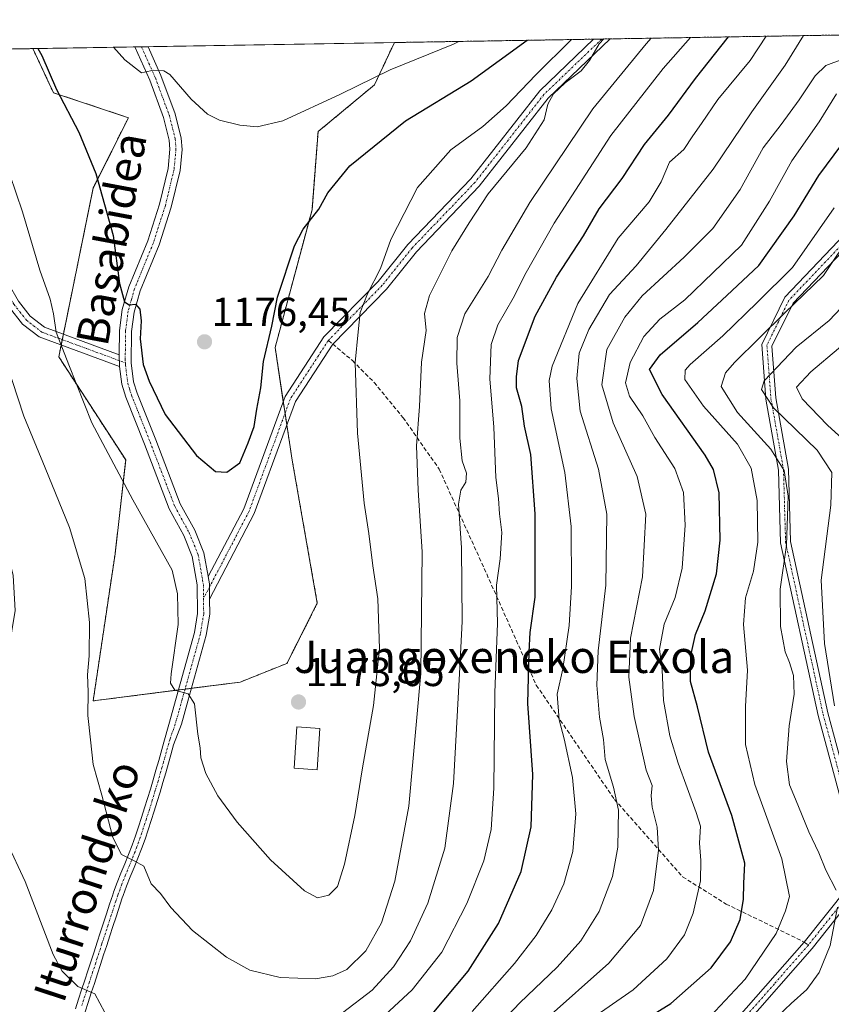
# Model space of a CAD drawing. Units: metres. Extents: x 613734 to 617168, y 4761764 to 4764135.
# Drawn here: x 616700 to 616902, y 4763891 to 4764135 of the extents above; entities that cross this region are included whole.
import ezdxf
from ezdxf.enums import TextEntityAlignment as Align

# ---------------------------------------------------------------- set-up
doc = ezdxf.new("R2010")
doc.units = ezdxf.units.M
doc.header["$MEASUREMENT"] = 0
for name, pattern in [('TRAZO_Y_PUNTO', [1, 0.5, -0.25, 0, -0.25]), ('TRAZOS', [0.75, 0.5, -0.25]), ('TRAZOSX2', [1.5, 1, -0.5])]:
    doc.linetypes.add(name, pattern=pattern)
for name, color, linetype, lineweight in [('Arbolado forestal', 92, 'TRAZOS', 0), ('Arbolado forestal CxS', 92, 'Continuous', 0), ('Camino', 19, 'Continuous', 0), ('Camino Cxs', 19, 'Continuous', 0), ('Camino eje', 39, 'TRAZO_Y_PUNTO', 13), ('Carátula', 7, 'Continuous', 5), ('Comarca CxS', 133, 'Continuous', 0), ('Comunidad Autónoma CxS', 142, 'Continuous', 0), ('Curva de nivel maestra', 36, 'Continuous', 30), ('Curva de nivel normal', 36, 'Continuous', 0), ('Edificación ligera', 1, 'Continuous', 0), ('Edificación ligera Cxs', 1, 'Continuous', 0), ('Espacio natural protegido CxS', 2, 'Continuous', 0), ('Municipio CxS', 142, 'Continuous', 0), ('Pastizal CxS', 92, 'Continuous', 0), ('Pista no pavimentada', 254, 'Continuous', 13), ('Pista no pavimentada Cxs', 254, 'Continuous', 0), ('Pista pavimentada eje', 135, 'TRAZO_Y_PUNTO', 0), ('Provincia CxS', 1, 'Continuous', 0), ('Punto de cota en terreno', 7, 'Continuous', 0), ('Rótulo de punto de cota en terreno', 19, 'Continuous', 0), ('Senda', 19, 'TRAZOSX2', 0), ('Texto cartográfico', 19, 'Continuous', 0)]:
    doc.layers.add(name, color=color, linetype=linetype, lineweight=lineweight)
doc.styles.add('Arial', font='txt', dxfattribs={"height": 0.2})

# ---------------------------------------------------------------- blocks, each defined once
blk = doc.blocks.new('*U152')
at = {"layer": 'Arbolado forestal CxS', "color": 92, "linetype": 'Continuous', "lineweight": 0}
blk.add_polyline3d([(616549.42, 4764125.33, 1105.93), (616703.59, 4764127.93, 1174.78), (616708.69, 4764117.01, 1174.71), (616727.29, 4764110.81, 1177.59), (616718.55, 4764093.38, 1174.65), (616710.02, 4764051.53, 1169.33), (616726.61, 4764025.99, 1171.06), (616723.97, 4764002.7, 1167.14), (616718.54, 4763966.27, 1165.27), (616754.97, 4763970.92, 1172.28), (616766.6, 4763975.57, 1172.99), (616774.12, 4763990.48, 1172.74), (616767.88, 4764025.96, 1173.37), (616763.66, 4764053.84, 1174.56), (616772.8, 4764087.96, 1175.15), (616774.3, 4764107.35, 1178.5), (616788.3, 4764118.96, 1178.99), (616793.22, 4764129.44, 1182.82), (617128.68, 4764135.1, 1066.9)], dxfattribs=at)
blk = doc.blocks.new('*U224')
at = {"layer": 'Curva de nivel maestra', "color": 36, "linetype": 'Continuous', "lineweight": 30}
blk.add_polyline3d([(616847.08, 4763882.2, 1125), (616861.77, 4763891.3, 1125), (616871.75, 4763900.1, 1125), (616876.6, 4763906.54, 1125), (616878.97, 4763912.05, 1125), (616879.81, 4763917.12, 1125), (616879.88, 4763921.02, 1125), (616880.13, 4763926.08, 1125), (616876.88, 4763937.86, 1125), (616871.1, 4763953.56, 1125), (616868.35, 4763964.78, 1125), (616866.64, 4763971.07, 1125), (616866.71, 4763977.56, 1125), (616867.89, 4763982.7, 1125), (616870.31, 4763988.61, 1125), (616873.09, 4763997.8, 1125), (616874.04, 4764006.1, 1125), (616873.78, 4764017.81, 1125), (616872.35, 4764023.58, 1125), (616870.26, 4764027.16, 1125), (616859.6, 4764042.21, 1125), (616856.51, 4764048.38, 1125), (616859.09, 4764052.03, 1125), (616868.44, 4764060.02, 1125), (616875.62, 4764066.76, 1125), (616883.58, 4764074.14, 1125), (616892.38, 4764086.51, 1125), (616898.45, 4764096.45, 1125), (616904.18, 4764104.15, 1125)], dxfattribs=at)
blk = doc.blocks.new('*U228')
at = {"layer": 'Curva de nivel maestra', "color": 36, "linetype": 'Continuous', "lineweight": 30}
for points in [[(616704.84, 4764127.95, 1175), (616705.84, 4764126.26, 1175), (616709.44, 4764117.84, 1175), (616714.95, 4764107.26, 1175), (616719.21, 4764096.98, 1175), (616723.52, 4764081.58, 1175), (616725.03, 4764069.72, 1175), (616726.35, 4764065.18, 1175), (616727.43, 4764064.44, 1175), (616729.04, 4764064.6, 1175), (616730.08, 4764063.32, 1175), (616730.42, 4764060.46, 1175), (616730.22, 4764055.97, 1175), (616730.9, 4764049.64, 1175), (616732.46, 4764045.51, 1175), (616736.37, 4764037.28, 1175), (616744.2, 4764027.12, 1175), (616748.9, 4764023.11, 1175), (616751.7, 4764022.97, 1175), (616754.88, 4764025.31, 1175), (616756.99, 4764030.24, 1175), (616758.5, 4764034.3, 1175), (616759.11, 4764038.54, 1175), (616760.13, 4764043.89, 1175), (616760.76, 4764050.36, 1175), (616762.86, 4764059.14, 1175), (616764.27, 4764066.3, 1175), (616768.42, 4764079.07, 1175), (616770.58, 4764083.22, 1175), (616774.49, 4764088.15, 1175), (616776.71, 4764092.15, 1175), (616782.17, 4764098.87, 1175), (616796.01, 4764110.04, 1175), (616812.28, 4764119.96, 1175), (616826.14, 4764130, 1175)], [(616704.84, 4764127.95, 1175)]]:
    blk.add_polyline3d(points, dxfattribs=at)
blk = doc.blocks.new('*U230')
at = {"layer": 'Curva de nivel maestra', "color": 36, "linetype": 'Continuous', "lineweight": 30}
blk.add_polyline3d([(616803, 4763889.16, 1150), (616811.49, 4763899.28, 1150), (616819.05, 4763911.13, 1150), (616824.62, 4763924.01, 1150), (616827.11, 4763935.05, 1150), (616827.56, 4763947.99, 1150), (616826.33, 4763965.59, 1150), (616826.66, 4763978.45, 1150), (616826.91, 4763983.26, 1150), (616828.11, 4763991.97, 1150), (616828.12, 4764012.65, 1150), (616827.07, 4764027.33, 1150), (616825.51, 4764034.35, 1150), (616824.83, 4764039.23, 1150), (616823.5, 4764043.9, 1150), (616823.54, 4764046.6, 1150), (616823.98, 4764050.64, 1150), (616828.14, 4764061.64, 1150), (616833.41, 4764071.32, 1150), (616840.11, 4764081.52, 1150), (616844, 4764088.24, 1150), (616849.7, 4764095.7, 1150), (616855.21, 4764104.16, 1150), (616861.18, 4764111.43, 1150), (616867.88, 4764120.51, 1150), (616876.09, 4764130.84, 1150)], dxfattribs=at)
blk = doc.blocks.new('5PATER')
at = {"layer": 'Carátula', "linetype": 'Continuous', "lineweight": 5}
h = blk.add_hatch(color=250, dxfattribs=at)
edge = h.paths.add_edge_path()
edge.add_ellipse((0, 0.01), major_axis=(-1.33, -1.34), ratio=0.999422, start_angle=0, end_angle=360)

msp = doc.modelspace()

# ---------------------------------------------------------------- linework, layer by layer
at = {"layer": 'Arbolado forestal', "color": 92, "linetype": 'TRAZOS', "lineweight": 0}
for points in [[(616793.22, 4764129.44, 1182.82), (616842.58, 4764130.27, 1166.06), (616844.64, 4764130.31, 1165.37), (616846.7, 4764130.34, 1164.66), (617112.41, 4764134.83, 1077.53), (617128.68, 4764135.1, 1066.9), (617130.72, 4764015.93, 1048.53), (617132.1, 4763935.31, 1011.35), (617132.12, 4763934.01, 1011.19), (617132.13, 4763933.61, 1011.14), (617132.15, 4763932.72, 1011.11), (617132.52, 4763910.8, 1008.03), (617133.57, 4763849.56, 1023.16)], [(616793.22, 4764129.44, 1182.82), (616788.3, 4764118.96, 1178.99), (616774.3, 4764107.35, 1178.5), (616772.8, 4764087.96, 1175.15), (616763.66, 4764053.84, 1174.56), (616765.69, 4764040.43, 1173.7), (616766.12, 4764037.56, 1173.46), (616766.56, 4764034.68, 1173.45), (616767.88, 4764025.96, 1173.37), (616774.12, 4763990.48, 1172.74), (616766.6, 4763975.57, 1172.99), (616754.97, 4763970.92, 1172.28), (616742.94, 4763969.39, 1170.24), (616741.33, 4763969.18, 1170.01), (616739.71, 4763968.98, 1169.91), (616718.54, 4763966.27, 1165.27), (616723.97, 4764002.7, 1167.14), (616726.61, 4764025.99, 1171.06), (616710.02, 4764051.53, 1169.33), (616710.61, 4764054.45, 1169.76), (616710.89, 4764055.8, 1169.97), (616711.16, 4764057.14, 1170.17), (616718.55, 4764093.39, 1174.65), (616727.29, 4764110.81, 1177.59), (616708.69, 4764117.01, 1174.71), (616703.59, 4764127.93, 1174.78)], [(616549.42, 4764125.33, 1105.93), (616615.42, 4764126.44, 1134.32), (616617.05, 4764126.47, 1134.68), (616618.69, 4764126.5, 1135.05), (616672.43, 4764127.4, 1164.72), (616673.85, 4764127.43, 1165.31), (616675.27, 4764127.45, 1165.9), (616703.59, 4764127.93, 1174.78)]]:
    msp.add_polyline3d(points, dxfattribs=at)
at = {"layer": 'Camino', "color": 19, "linetype": 'Continuous', "lineweight": 0}
for points in [[(616747.03, 4763997.14, 1171.23), (616755.92, 4764013.85, 1174.11), (616766.17, 4764041.74, 1173.71), (616775.75, 4764056.49, 1172.03), (616789.18, 4764070.21, 1169.42), (616796.56, 4764079.42, 1168.39), (616812.15, 4764095.68, 1166.22), (616829.27, 4764117.5, 1166.76), (616842.58, 4764130.27, 1166.06)], [(616846.7, 4764130.34, 1164.66), (616831.35, 4764115.62, 1165.33), (616814.26, 4764093.85, 1165.3), (616798.67, 4764077.58, 1167.67), (616791.28, 4764068.35, 1168.52), (616777.93, 4764054.71, 1171.3), (616768.69, 4764040.48, 1173.19), (616758.49, 4764012.71, 1174.02), (616747.4, 4763991.47, 1171.05)], [(616842.58, 4764130.27, 1166.06), (616846.7, 4764130.34, 1164.66)], [(616725.09, 4764049.13, 1173.62), (616705.15, 4764056.46, 1168.34), (616701.06, 4764059.65, 1167.47), (616697.77, 4764063.8, 1166.98), (616695.06, 4764068.51, 1166.49), (616687.98, 4764083.52, 1165.35), (616679.29, 4764104.3, 1164.28), (616674.88, 4764116.64, 1163.86), (616672.43, 4764127.4, 1164.72)], [(616675.27, 4764127.45, 1165.9), (616677.46, 4764117.4, 1165.05), (616681.8, 4764105.29, 1165.44), (616690.44, 4764084.62, 1166.5), (616697.45, 4764069.77, 1167.45), (616700, 4764065.33, 1167.72), (616702.96, 4764061.59, 1168.19), (616706.46, 4764058.87, 1168.98), (616725.01, 4764052.05, 1173.85)], [(616907.1, 4763930.12, 1109.14), (616898.3, 4763962.68, 1112.1), (616888.97, 4764005.44, 1116.44), (616888.46, 4764023.42, 1116.32), (616885.35, 4764041.03, 1110.13), (616884.31, 4764054.63, 1113.46), (616890.01, 4764066.3, 1116.99), (616916.43, 4764093.99, 1113.72)], [(616917.93, 4764091.94, 1112.44), (616892.09, 4764064.85, 1114.89), (616886.85, 4764054.15, 1112.1), (616887.83, 4764041.34, 1108.77), (616890.95, 4764023.67, 1114.59), (616891.46, 4764005.74, 1114.54), (616900.73, 4763963.27, 1110.96), (616909.66, 4763930.27, 1107.97)], [(616725.01, 4764052.05, 1173.85), (616725.09, 4764049.13, 1173.62)], [(616747.4, 4763991.47, 1171.05), (616747.35, 4763995.28, 1171.18), (616747.03, 4763997.14, 1171.23)], [(616735.78, 4763615, 1078.32), (616745.41, 4763629.36, 1079.98), (616748.66, 4763633.08, 1079.76), (616761.92, 4763645.46, 1077.15), (616766.43, 4763684.14, 1084.57), (616767.47, 4763713.78, 1090.91), (616772.91, 4763738.56, 1092.09), (616781.2, 4763757.99, 1096.79), (616787.42, 4763770.75, 1098.48), (616802.44, 4763792.86, 1100.8), (616808.92, 4763806.95, 1101.52), (616824.98, 4763826.87, 1105.57), (616838.19, 4763839.75, 1106.54), (616846.74, 4763850.68, 1107.83), (616856.85, 4763869.39, 1112.26), (616864.1, 4763878.62, 1117.26), (616878.09, 4763887.36, 1116.91), (616894.86, 4763906.51, 1117.02), (616905.55, 4763919.92, 1112.97)], [(616907.92, 4763918.88, 1112.02), (616896.78, 4763904.9, 1116.48), (616879.73, 4763885.44, 1115.63), (616865.8, 4763876.73, 1115.4), (616858.95, 4763868.01, 1111.08), (616848.84, 4763849.31, 1106.38), (616840.06, 4763838.08, 1105.34), (616826.83, 4763825.19, 1104.27), (616811.06, 4763805.62, 1100.05), (616804.63, 4763791.63, 1099.06), (616789.59, 4763769.49, 1097.05), (616783.48, 4763756.96, 1095.49), (616775.3, 4763737.8, 1091.16), (616769.96, 4763713.47, 1089.9), (616768.93, 4763683.95, 1082.9), (616763.97, 4763643.27, 1075.3), (616750.82, 4763630.99, 1078.29), (616747.8, 4763627.53, 1078.53), (616738.34, 4763613.43, 1077.06)]]:
    msp.add_polyline3d(points, dxfattribs=at)
at = {"layer": 'Camino Cxs', "color": 19, "linetype": 'Continuous', "lineweight": 0}
for points in [[(616747.4, 4763991.47, 1171.05), (616747.35, 4763995.28, 1171.18), (616747.03, 4763997.14, 1171.23), (616755.92, 4764013.85, 1174.11), (616766.17, 4764041.74, 1173.71), (616775.75, 4764056.49, 1172.03), (616789.18, 4764070.21, 1169.42), (616796.56, 4764079.42, 1168.39), (616812.15, 4764095.68, 1166.22), (616829.27, 4764117.5, 1166.76), (616842.58, 4764130.27, 1166.06), (616846.7, 4764130.34, 1164.66), (616831.35, 4764115.62, 1165.33), (616814.26, 4764093.85, 1165.3), (616798.67, 4764077.58, 1167.67), (616791.28, 4764068.35, 1168.52), (616777.93, 4764054.71, 1171.3), (616768.69, 4764040.48, 1173.19), (616758.49, 4764012.71, 1174.02), (616747.4, 4763991.47, 1171.05)], [(616725.01, 4764052.05, 1173.85), (616725.09, 4764049.13, 1173.62), (616705.15, 4764056.46, 1168.34), (616701.06, 4764059.65, 1167.47), (616697.77, 4764063.8, 1166.98), (616695.06, 4764068.51, 1166.49), (616687.98, 4764083.52, 1165.35), (616679.29, 4764104.3, 1164.28), (616674.88, 4764116.64, 1163.86), (616672.43, 4764127.4, 1164.72), (616672.43, 4764127.4, 1164.72), (616675.27, 4764127.45, 1165.9), (616677.46, 4764117.4, 1165.05), (616681.8, 4764105.29, 1165.44), (616690.44, 4764084.62, 1166.5), (616697.45, 4764069.77, 1167.45), (616700, 4764065.33, 1167.72), (616702.96, 4764061.59, 1168.19), (616706.46, 4764058.87, 1168.98), (616725.01, 4764052.05, 1173.85)]]:
    msp.add_polyline3d(points, close=True, dxfattribs=at)
for points in [[(616907.1, 4763930.12, 1109.14), (616898.3, 4763962.68, 1112.1), (616888.97, 4764005.44, 1116.44), (616888.46, 4764023.42, 1116.32), (616885.35, 4764041.03, 1110.13), (616884.31, 4764054.63, 1113.46), (616890.01, 4764066.3, 1116.99), (616916.43, 4764093.99, 1113.72)], [(616917.93, 4764091.94, 1112.44), (616892.09, 4764064.85, 1114.89), (616886.85, 4764054.15, 1112.1), (616887.83, 4764041.34, 1108.77), (616890.95, 4764023.67, 1114.59), (616891.46, 4764005.74, 1114.54), (616900.73, 4763963.27, 1110.96), (616909.66, 4763930.27, 1107.97)], [(616735.78, 4763615, 1078.32), (616745.41, 4763629.36, 1079.98), (616748.66, 4763633.08, 1079.76), (616761.92, 4763645.46, 1077.15), (616766.43, 4763684.14, 1084.57), (616767.47, 4763713.78, 1090.91), (616772.91, 4763738.56, 1092.09), (616781.2, 4763757.99, 1096.79), (616787.42, 4763770.75, 1098.48), (616802.44, 4763792.86, 1100.8), (616808.92, 4763806.95, 1101.52), (616824.98, 4763826.87, 1105.57), (616838.19, 4763839.75, 1106.54), (616846.74, 4763850.68, 1107.83), (616856.85, 4763869.39, 1112.26), (616864.1, 4763878.62, 1117.26), (616878.09, 4763887.36, 1116.91), (616894.86, 4763906.51, 1117.02), (616905.55, 4763919.92, 1112.97)], [(616907.92, 4763918.88, 1112.02), (616896.78, 4763904.9, 1116.48), (616879.73, 4763885.44, 1115.63), (616865.8, 4763876.73, 1115.4), (616858.95, 4763868.01, 1111.08), (616848.84, 4763849.31, 1106.38), (616840.06, 4763838.08, 1105.34), (616826.83, 4763825.19, 1104.27), (616811.06, 4763805.62, 1100.05), (616804.63, 4763791.63, 1099.06), (616789.59, 4763769.49, 1097.05), (616783.48, 4763756.96, 1095.49), (616775.3, 4763737.8, 1091.16), (616769.96, 4763713.47, 1089.9), (616768.93, 4763683.95, 1082.9), (616763.97, 4763643.27, 1075.3), (616750.82, 4763630.99, 1078.29), (616747.8, 4763627.53, 1078.53), (616738.34, 4763613.43, 1077.06)]]:
    msp.add_polyline3d(points, dxfattribs=at)
at = {"layer": 'Camino eje', "color": 39, "linetype": 'TRAZO_Y_PUNTO', "lineweight": 13}
for points in [[(616844.64, 4764130.31, 1165.37), (616830.31, 4764116.56, 1165.99), (616813.2, 4764094.76, 1165.71), (616797.61, 4764078.5, 1168.01), (616790.23, 4764069.28, 1168.95), (616776.85, 4764055.61, 1171.66)], [(616673.85, 4764127.43, 1165.31), (616673.85, 4764127.43, 1165.31), (616675.08, 4764122.05, 1164.91), (616676.17, 4764117.02, 1164.49), (616678.38, 4764110.85, 1164.49), (616680.55, 4764104.8, 1164.86), (616689.21, 4764084.07, 1165.94), (616692.72, 4764076.65, 1166.6), (616696.26, 4764069.14, 1167.04), (616697.53, 4764066.92, 1167.19), (616698.89, 4764064.57, 1167.36), (616700.37, 4764062.7, 1167.58), (616702.01, 4764060.62, 1167.85), (616703.76, 4764059.26, 1168.23), (616705.81, 4764057.67, 1168.67), (616726.53, 4764050.05, 1174.01)], [(616903.97, 4764079.12, 1115.2), (616891.05, 4764065.58, 1115.9), (616888.43, 4764060.23, 1114.34), (616885.58, 4764054.39, 1112.76), (616886.59, 4764041.19, 1109.55), (616889.71, 4764023.55, 1115.46), (616890.22, 4764005.59, 1115.49), (616899.52, 4763962.98, 1111.53), (616903.92, 4763946.7, 1108.85)], [(616776.85, 4764055.61, 1171.66), (616767.43, 4764041.11, 1173.43), (616757.2, 4764013.28, 1174.1), (616745.9, 4763991.62, 1170.92)], [(616906.74, 4763919.4, 1112.42), (616895.87, 4763905.76, 1116.75)], [(616895.87, 4763905.76, 1116.75), (616887.44, 4763896.13, 1117), (616878.91, 4763886.4, 1116.23)]]:
    msp.add_polyline3d(points, dxfattribs=at)
at = {"layer": 'Comarca CxS', "color": 133, "linetype": 'Continuous', "lineweight": 0}
msp.add_polyline3d([(617168.3, 4761821.56, 1084.18), (613772.02, 4761764.31, 737.19), (613733.58, 4764077.82, 780.58), (617128.68, 4764135.1, 1066.9), (617168.3, 4761821.56, 1084.18)], close=True, dxfattribs=at)
msp.add_polyline3d([(617168.3, 4761821.56, 1084.18), (613772.02, 4761764.31, 737.19), (613733.58, 4764077.82, 780.58), (617128.68, 4764135.1, 1066.9), (617168.3, 4761821.56, 1084.18)], close=True, dxfattribs=at)
at = {"layer": 'Comunidad Autónoma CxS', "color": 142, "linetype": 'Continuous', "lineweight": 0}
msp.add_polyline3d([(617168.3, 4761821.56, 1084.18), (613772.02, 4761764.31, 737.19), (613733.58, 4764077.82, 780.58), (617128.68, 4764135.1, 1066.9), (617168.3, 4761821.56, 1084.18)], close=True, dxfattribs=at)
msp.add_polyline3d([(617168.3, 4761821.56, 1084.18), (613772.02, 4761764.31, 737.19), (613733.58, 4764077.82, 780.58), (617128.68, 4764135.1, 1066.9), (617168.3, 4761821.56, 1084.18)], close=True, dxfattribs=at)
at = {"layer": 'Curva de nivel normal', "color": 36, "linetype": 'Continuous', "lineweight": 0}
for points in [[(616691.17, 4764067.62, 1165), (616701.36, 4764036.8, 1165), (616706.64, 4764024.04, 1165), (616712.65, 4764009.27, 1165), (616716.48, 4763996.59, 1165), (616717.64, 4763985.67, 1165), (616717.56, 4763977.41, 1165), (616717.11, 4763972.69, 1165), (616717.32, 4763968.52, 1165), (616717.25, 4763962.69, 1165), (616717.91, 4763956.64, 1165), (616718.52, 4763950.54, 1165), (616720.69, 4763942.9, 1165), (616723.42, 4763932.44, 1165), (616725.58, 4763928.18, 1165), (616728.69, 4763926.62, 1165), (616731.07, 4763925.27, 1165), (616732.89, 4763920.92, 1165), (616735.27, 4763918.5, 1165), (616737.76, 4763915.06, 1165), (616743.15, 4763909.38, 1165), (616751.56, 4763902.79, 1165), (616757.42, 4763899.57, 1165), (616764.91, 4763897.75, 1165), (616773.64, 4763897.4, 1165), (616777.95, 4763898.12, 1165), (616781.43, 4763899.73, 1165), (616786.14, 4763904.3, 1165), (616790, 4763911.3, 1165), (616793.35, 4763921.63, 1165), (616796.84, 4763940.18, 1165), (616799.82, 4763973.13, 1165), (616800.14, 4764003.18, 1165), (616799.1, 4764018.51, 1165), (616798.74, 4764029.47, 1165), (616799.44, 4764039.24, 1165), (616799.94, 4764050.22, 1165), (616801.11, 4764058.04, 1165), (616800.7, 4764062.31, 1165), (616801.9, 4764066.77, 1165), (616807.44, 4764077.83, 1165), (616811.8, 4764084.78, 1165), (616816.5, 4764091.98, 1165), (616825.88, 4764103.32, 1165), (616830.34, 4764110.29, 1165), (616831.26, 4764114.2, 1165), (616832.7, 4764116.74, 1165), (616835.57, 4764119.44, 1165), (616839.53, 4764122.43, 1165), (616841.64, 4764125.02, 1165), (616844.03, 4764129.14, 1165), (616845.19, 4764130.32, 1165)], [(616693.11, 4764110.65, 1170), (616700.99, 4764087.48, 1170), (616705.32, 4764073.01, 1170), (616707.87, 4764065.87, 1170), (616708.72, 4764062.16, 1170), (616709.36, 4764057.62, 1170), (616712.48, 4764049.54, 1170), (616718.25, 4764035.22, 1170), (616728.37, 4764016.12, 1170), (616738.1, 4763998.64, 1170), (616739.48, 4763992.84, 1170), (616739.65, 4763985.19, 1170), (616737.86, 4763972.97, 1170), (616737.75, 4763970.67, 1170), (616738.77, 4763968.89, 1170), (616742.12, 4763968.05, 1170), (616743.66, 4763965.54, 1170), (616744.53, 4763958.05, 1170), (616745.08, 4763954.6, 1170), (616745.22, 4763952.15, 1170), (616746.49, 4763948.28, 1170), (616749.47, 4763942.74, 1170), (616754.28, 4763936.18, 1170), (616762.55, 4763926.88, 1170), (616770.95, 4763919.18, 1170), (616774.16, 4763917.46, 1170), (616776.98, 4763918.16, 1170), (616779.11, 4763920.29, 1170), (616780.89, 4763925.78, 1170), (616783.42, 4763937.83, 1170), (616785.32, 4763949.66, 1170), (616788.06, 4763965.15, 1170), (616789.52, 4763979.28, 1170), (616789.1, 4763991.53, 1170), (616787.91, 4763999.72, 1170), (616786.92, 4764007.74, 1170), (616785.72, 4764015.31, 1170), (616784.12, 4764032.64, 1170), (616783.5, 4764050.17, 1170), (616784.22, 4764057.77, 1170), (616784.77, 4764062.5, 1170), (616786.52, 4764067.17, 1170), (616789.81, 4764073.47, 1170), (616792.34, 4764080.64, 1170), (616798.93, 4764093.49, 1170), (616807.21, 4764102.87, 1170), (616815.16, 4764108.64, 1170), (616820.96, 4764113.72, 1170), (616828.28, 4764121.41, 1170), (616837.1, 4764130.18, 1170)], [(616809.18, 4764129.71, 1180), (616807.89, 4764129.06, 1180), (616792.21, 4764122.7, 1180), (616779.88, 4764116.67, 1180), (616765.54, 4764110.04, 1180), (616759.21, 4764108.55, 1180), (616754.88, 4764108.93, 1180), (616749.88, 4764110.16, 1180), (616746.88, 4764111.69, 1180), (616742.88, 4764115.41, 1180), (616737.57, 4764121.5, 1180), (616736.04, 4764122.45, 1180), (616733.48, 4764122.63, 1180), (616730.49, 4764121.93, 1180), (616726.39, 4764125.16, 1180), (616723.62, 4764128.27, 1180)], [(616780.33, 4763888.94, 1160), (616787.7, 4763894.59, 1160), (616793, 4763900.39, 1160), (616797.26, 4763906.83, 1160), (616801.56, 4763916.11, 1160), (616805.74, 4763929.8, 1160), (616807.92, 4763945.79, 1160), (616809.36, 4763973.1, 1160), (616810.03, 4763985.97, 1160), (616809.88, 4764004.24, 1160), (616809.15, 4764015.04, 1160), (616809.74, 4764018.53, 1160), (616810.97, 4764020.48, 1160), (616811.1, 4764022.71, 1160), (616810, 4764025.73, 1160), (616809.42, 4764031.41, 1160), (616809.48, 4764040.64, 1160), (616808.67, 4764049.97, 1160), (616808.79, 4764056.36, 1160), (616810.71, 4764062.17, 1160), (616816.47, 4764071.44, 1160), (616819.84, 4764077.94, 1160), (616826.85, 4764089.82, 1160), (616842.4, 4764113.02, 1160), (616855.65, 4764129.12, 1160), (616856.93, 4764130.52, 1160)], [(616866.65, 4764130.68, 1155), (616859.88, 4764123, 1155), (616846.88, 4764106.42, 1155), (616832.88, 4764084.64, 1155), (616825.87, 4764072.48, 1155), (616822.7, 4764066.12, 1155), (616818.89, 4764059.46, 1155), (616817.26, 4764054.59, 1155), (616816.87, 4764046.13, 1155), (616817.85, 4764034.14, 1155), (616818.36, 4764021.64, 1155), (616819.04, 4764016.47, 1155), (616819.32, 4764012.61, 1155), (616819.85, 4764008.04, 1155), (616819.48, 4764001.44, 1155), (616818.53, 4763994.96, 1155), (616818.82, 4763985.45, 1155), (616818.14, 4763968.31, 1155), (616817.88, 4763944.64, 1155), (616817.26, 4763934.39, 1155), (616815.37, 4763926.65, 1155), (616811.23, 4763916.05, 1155), (616804.96, 4763903.96, 1155), (616797.6, 4763894.63, 1155), (616787.54, 4763885.36, 1155)], [(616812.53, 4763889.3, 1145), (616823.02, 4763901.16, 1145), (616828.41, 4763908.09, 1145), (616832.25, 4763914.5, 1145), (616835.27, 4763920.96, 1145), (616837.45, 4763928.97, 1145), (616838.2, 4763938.31, 1145), (616837.42, 4763947.28, 1145), (616835.35, 4763956.88, 1145), (616834.08, 4763961.6, 1145), (616833.61, 4763967.91, 1145), (616835.03, 4763974.21, 1145), (616836.54, 4763984.98, 1145), (616837.17, 4763994.6, 1145), (616837.04, 4764009.46, 1145), (616835.48, 4764022.91, 1145), (616832.08, 4764038.66, 1145), (616831.6, 4764045.69, 1145), (616832.34, 4764049.25, 1145), (616838.69, 4764064.79, 1145), (616848.68, 4764080.98, 1145), (616856.36, 4764089.98, 1145), (616859.34, 4764094.94, 1145), (616861.46, 4764099.81, 1145), (616865.03, 4764102.94, 1145), (616867.19, 4764106.33, 1145), (616869.39, 4764109.36, 1145), (616873.4, 4764115.33, 1145), (616881.4, 4764124.98, 1145), (616885.39, 4764131, 1145)], [(616894.65, 4764131.15, 1140), (616890.13, 4764123.83, 1140), (616881.84, 4764112.24, 1140), (616872.3, 4764098.02, 1140), (616860.54, 4764083.14, 1140), (616853.17, 4764074.1, 1140), (616846.58, 4764066.99, 1140), (616841.4, 4764058.29, 1140), (616839.02, 4764052.45, 1140), (616838.44, 4764046.17, 1140), (616839.33, 4764038.04, 1140), (616843.8, 4764023.74, 1140), (616845.86, 4764012.54, 1140), (616845.62, 4763994.98, 1140), (616843.72, 4763978.68, 1140), (616843.39, 4763970.16, 1140), (616844.12, 4763962.2, 1140), (616845.06, 4763956.72, 1140), (616845.46, 4763951.77, 1140), (616847.53, 4763944.92, 1140), (616848.81, 4763939.2, 1140), (616848.59, 4763930.02, 1140), (616847.33, 4763922.75, 1140), (616844.04, 4763914.06, 1140), (616839.49, 4763906.8, 1140), (616833.57, 4763900.3, 1140), (616824.36, 4763891.41, 1140), (616812.54, 4763878.92, 1140)], [(616660.52, 4764127.2, 1160), (616662.84, 4764122.33, 1160), (616667.99, 4764106.65, 1160), (616672.75, 4764088.2, 1160), (616677.98, 4764066.64, 1160), (616692.06, 4764023.5, 1160), (616695.66, 4764013.36, 1160), (616696.26, 4764007.43, 1160), (616698.68, 4763997.37, 1160), (616699.2, 4763988.66, 1160), (616697.6, 4763979.11, 1160), (616692.9, 4763965.44, 1160), (616690.94, 4763957.81, 1160), (616691.02, 4763950.17, 1160), (616693.2, 4763940.41, 1160), (616697.16, 4763931.26, 1160), (616701.71, 4763921.47, 1160), (616708.62, 4763903.38, 1160), (616710.85, 4763899.31, 1160), (616714.71, 4763895.47, 1160), (616718.96, 4763893.68, 1160), (616721.44, 4763889.04, 1160)], [(616830.63, 4763887.23, 1135), (616846.37, 4763901.28, 1135), (616854.22, 4763910.63, 1135), (616857.44, 4763919.3, 1135), (616858.7, 4763929.3, 1135), (616858.36, 4763934.97, 1135), (616857.13, 4763939.97, 1135), (616856.92, 4763942.7, 1135), (616857.1, 4763945.27, 1135), (616855.69, 4763949.12, 1135), (616852.64, 4763962.41, 1135), (616851.36, 4763972.12, 1135), (616851.75, 4763981.85, 1135), (616854.72, 4763997.04, 1135), (616855.54, 4764012.56, 1135), (616853.45, 4764021.89, 1135), (616847.46, 4764035.2, 1135), (616844.67, 4764044.64, 1135), (616845.94, 4764053.35, 1135), (616850.35, 4764061.36, 1135), (616854.7, 4764066.64, 1135), (616865.06, 4764076.27, 1135), (616872.18, 4764083.35, 1135), (616879, 4764092.98, 1135), (616884.65, 4764103.37, 1135), (616889.16, 4764109.15, 1135), (616893.55, 4764115.23, 1135), (616897.53, 4764121.17, 1135), (616900.22, 4764123.73, 1135), (616912.82, 4764128.48, 1135)], [(616841.33, 4763886.96, 1130), (616852.39, 4763894.63, 1130), (616860.81, 4763902.3, 1130), (616865.12, 4763908.3, 1130), (616867.32, 4763913.63, 1130), (616869.13, 4763921.66, 1130), (616869.24, 4763926.74, 1130), (616868.91, 4763931, 1130), (616869.1, 4763935.25, 1130), (616868.08, 4763938.64, 1130), (616863.58, 4763950.84, 1130), (616861.56, 4763957.6, 1130), (616859.94, 4763966.38, 1130), (616859.6, 4763973.97, 1130), (616859, 4763979.07, 1130), (616860.15, 4763985.25, 1130), (616862.88, 4763991.91, 1130), (616864.55, 4763999.16, 1130), (616865.31, 4764009.85, 1130), (616864.89, 4764017.93, 1130), (616862.74, 4764023.84, 1130), (616857.82, 4764031.58, 1130), (616854.8, 4764036.92, 1130), (616851.56, 4764041.82, 1130), (616850.54, 4764045.12, 1130), (616851.72, 4764050.15, 1130), (616855.08, 4764056.58, 1130), (616859.02, 4764060.84, 1130), (616865.21, 4764065.67, 1130), (616879.26, 4764079.18, 1130), (616886.21, 4764090.09, 1130), (616891.8, 4764100.16, 1130), (616898.55, 4764109.8, 1130), (616902.82, 4764116.7, 1130)], [(616871.56, 4763888.03, 1120), (616880.17, 4763897.3, 1120), (616887.86, 4763908.59, 1120), (616890.24, 4763914.26, 1120), (616891.2, 4763917.78, 1120), (616889.33, 4763927.09, 1120), (616882.58, 4763945.57, 1120), (616880.3, 4763955.45, 1120), (616880.31, 4763964.91, 1120), (616880.76, 4763973.85, 1120), (616879.75, 4763985.17, 1120), (616880.32, 4763991.85, 1120), (616882.28, 4763998.44, 1120), (616883.34, 4764005.64, 1120), (616883.15, 4764015.97, 1120), (616881.7, 4764023.97, 1120), (616878.26, 4764029.89, 1120), (616869.85, 4764039.32, 1120), (616865.23, 4764045.89, 1120), (616865.32, 4764048.24, 1120), (616866.6, 4764049.64, 1120), (616874.7, 4764056.77, 1120), (616883.18, 4764064.98, 1120), (616891.9, 4764073.72, 1120), (616902.27, 4764088.49, 1120)], [(616902.76, 4763919.4, 1115), (616900.22, 4763924.31, 1115), (616898.5, 4763928.64, 1115), (616895.97, 4763933.79, 1115), (616892.64, 4763941.9, 1115), (616891.17, 4763945.44, 1115), (616890.43, 4763951.25, 1115), (616891.07, 4763960.09, 1115), (616892.34, 4763967.92, 1115), (616892.15, 4763972.55, 1115), (616891.22, 4763975.78, 1115), (616890.12, 4763978.45, 1115), (616888.96, 4763984.71, 1115), (616888.84, 4763993.92, 1115), (616890.43, 4764004.87, 1115), (616890.87, 4764017.04, 1115), (616889.89, 4764023.33, 1115), (616886.57, 4764028.66, 1115), (616878.32, 4764037.72, 1115), (616874.26, 4764044.21, 1115), (616875.31, 4764047.55, 1115), (616877.57, 4764050.16, 1115), (616889.99, 4764062.34, 1115), (616899.62, 4764071.67, 1115), (616906.99, 4764082.68, 1115)], [(616902.33, 4763965.08, 1110), (616899.9, 4763980.5, 1110), (616899.02, 4763996.19, 1110), (616901.47, 4764014.75, 1110), (616901.67, 4764022.9, 1110), (616898.05, 4764028.39, 1110), (616887.24, 4764038.87, 1110), (616884.27, 4764043.48, 1110), (616884.94, 4764045.61, 1110), (616892.88, 4764053.97, 1110), (616900.99, 4764060.56, 1110), (616906.91, 4764066.76, 1110)], [(616908.17, 4764027.76, 1105), (616900.61, 4764034.58, 1105), (616894.31, 4764041.17, 1105), (616892.9, 4764043.99, 1105), (616896.47, 4764047.79, 1105), (616910.24, 4764059.43, 1105)], [(616888.5, 4763888.33, 1115), (616891.59, 4763891.26, 1115), (616895.48, 4763894.72, 1115), (616898.55, 4763898.96, 1115), (616901.26, 4763905.68, 1115), (616903.11, 4763915.16, 1115)]]:
    msp.add_polyline3d(points, dxfattribs=at)
at = {"layer": 'Edificación ligera', "color": 1, "linetype": 'Continuous', "lineweight": 0}
msp.add_polyline3d([(616774.76, 4763959.45, 1182.82), (616774.12, 4763949.21, 1184.04), (616768.4, 4763949.56, 1179.81), (616769.03, 4763959.81, 1177.98), (616774.76, 4763959.45, 1182.82)], dxfattribs=at)
at = {"layer": 'Edificación ligera Cxs', "color": 1, "linetype": 'Continuous', "lineweight": 0}
msp.add_polyline3d([(616774.76, 4763959.45, 1182.82), (616774.12, 4763949.21, 1184.04), (616768.4, 4763949.56, 1179.81), (616769.03, 4763959.81, 1177.98), (616774.76, 4763959.45, 1182.82)], close=True, dxfattribs=at)
at = {"layer": 'Espacio natural protegido CxS', "color": 2, "linetype": 'Continuous', "lineweight": 0}
msp.add_polyline3d([(617168.3, 4761821.56, 1084.18), (613772.02, 4761764.31, 737.19), (613733.58, 4764077.82, 780.58), (617128.68, 4764135.1, 1066.9), (617168.3, 4761821.56, 1084.18)], close=True, dxfattribs=at)
msp.add_polyline3d([(617168.3, 4761821.56, 1084.18), (613772.02, 4761764.31, 737.19), (613733.58, 4764077.82, 780.58), (617128.68, 4764135.1, 1066.9), (617168.3, 4761821.56, 1084.18)], close=True, dxfattribs=at)
at = {"layer": 'Municipio CxS', "color": 142, "linetype": 'Continuous', "lineweight": 0}
msp.add_polyline3d([(614996.5, 4764099.13, 1073.87), (617128.68, 4764135.1, 1066.9), (617168.3, 4761821.56, 1084.18), (617168.3, 4761821.56, 1084.18), (615393.44, 4761791.64, 911.65)], dxfattribs=at)
msp.add_polyline3d([(614996.5, 4764099.13, 1073.87), (617128.68, 4764135.1, 1066.9), (617168.3, 4761821.56, 1084.18), (617168.3, 4761821.56, 1084.18), (615393.44, 4761791.64, 911.65)], dxfattribs=at)
at = {"layer": 'Pastizal CxS', "color": 92, "linetype": 'Continuous', "lineweight": 0}
msp.add_polyline3d([(616703.59, 4764127.93, 1174.78), (616793.22, 4764129.44, 1182.82), (616788.3, 4764118.96, 1178.99), (616774.3, 4764107.35, 1178.5), (616772.8, 4764087.96, 1175.15), (616763.66, 4764053.84, 1174.56), (616767.88, 4764025.96, 1173.37), (616774.12, 4763990.48, 1172.74), (616766.6, 4763975.57, 1172.99), (616754.97, 4763970.92, 1172.28), (616718.54, 4763966.27, 1165.27), (616723.97, 4764002.7, 1167.14), (616726.61, 4764025.99, 1171.06), (616710.02, 4764051.53, 1169.33), (616718.55, 4764093.38, 1174.65), (616727.29, 4764110.81, 1177.59), (616708.69, 4764117.01, 1174.71), (616703.59, 4764127.93, 1174.78)], close=True, dxfattribs=at)
for points in [[(616703.59, 4764127.93, 1174.78), (616728.87, 4764128.36, 1180.78), (616730.5, 4764128.38, 1180.66), (616732.14, 4764128.41, 1180.67), (616793.22, 4764129.44, 1182.82)], [(616793.22, 4764129.44, 1182.82), (616788.3, 4764118.96, 1178.99), (616774.3, 4764107.35, 1178.5), (616772.8, 4764087.96, 1175.15), (616763.66, 4764053.84, 1174.56), (616765.69, 4764040.43, 1173.7), (616766.12, 4764037.56, 1173.46), (616766.56, 4764034.68, 1173.45), (616767.88, 4764025.96, 1173.37), (616774.12, 4763990.48, 1172.74), (616766.6, 4763975.57, 1172.99), (616754.97, 4763970.92, 1172.28), (616742.94, 4763969.39, 1170.24), (616741.33, 4763969.18, 1170.01), (616739.71, 4763968.98, 1169.91), (616718.54, 4763966.27, 1165.27), (616723.97, 4764002.7, 1167.14), (616726.61, 4764025.99, 1171.06), (616710.02, 4764051.53, 1169.33), (616710.61, 4764054.45, 1169.76), (616710.89, 4764055.8, 1169.97), (616711.16, 4764057.14, 1170.17), (616718.55, 4764093.39, 1174.65), (616727.29, 4764110.81, 1177.59), (616708.69, 4764117.01, 1174.71), (616703.59, 4764127.93, 1174.78)]]:
    msp.add_polyline3d(points, dxfattribs=at)
at = {"layer": 'Pista no pavimentada', "color": 254, "linetype": 'Continuous', "lineweight": 13}
for points in [[(616725.01, 4764052.05, 1173.85), (616725.07, 4764058.08, 1174.31), (616725.76, 4764063.24, 1174.76), (616727.36, 4764068.88, 1175.21), (616732.06, 4764080.29, 1176.17), (616734.99, 4764089.41, 1176.73), (616737.11, 4764098.23, 1177.7), (616737.56, 4764103.01, 1178.18), (616737.41, 4764105.28, 1178.38), (616735.99, 4764110.9, 1178.8), (616732.57, 4764120.12, 1179.72), (616728.87, 4764128.35, 1180.77), (616728.87, 4764128.35, 1180.78)], [(616732.14, 4764128.41, 1180.67), (616735.35, 4764121.26, 1179.8), (616738.86, 4764111.79, 1178.91), (616740.39, 4764105.75, 1178.37), (616740.57, 4764102.96, 1178.14), (616740.08, 4764097.74, 1177.82), (616737.88, 4764088.6, 1176.83), (616734.88, 4764079.26, 1176.13), (616730.2, 4764067.9, 1175.22), (616728.71, 4764062.63, 1175.04), (616728.07, 4764057.86, 1174.71), (616727.99, 4764050.09, 1174.34), (616728.58, 4764045.36, 1174.04), (616729.45, 4764042.55, 1173.78), (616734.05, 4764030.99, 1173.4), (616740.13, 4764015.12, 1172.06), (616743.72, 4764008.58, 1171.88), (616746.02, 4764002.93, 1171.4), (616747.02, 4763997.18, 1171.23), (616747.03, 4763997.14, 1171.23)], [(616728.87, 4764128.35, 1180.78), (616732.14, 4764128.41, 1180.67)], [(616725.01, 4764052.05, 1173.85), (616725.09, 4764049.13, 1173.62)], [(616714.16, 4763889.95, 1159.23), (616714.93, 4763892.31, 1159.53), (616715.69, 4763894.67, 1159.86), (616716.46, 4763897.03, 1160.21), (616717.22, 4763899.38, 1160.5), (616718.76, 4763904.1, 1161.08), (616719.52, 4763906.46, 1161.39), (616720.29, 4763908.81, 1161.75), (616721.83, 4763913.53, 1162.48), (616722.6, 4763915.88, 1162.82), (616723.38, 4763918.24, 1163.17), (616723.6, 4763918.88, 1163.27), (616724.46, 4763921.25, 1163.67), (616725.4, 4763923.6, 1164.08), (616726.37, 4763925.92, 1164.62), (616727.32, 4763928.22, 1165.1), (616728.22, 4763930.5, 1165.4), (616729.03, 4763932.79, 1165.74), (616729.79, 4763935.08, 1166.04), (616730.54, 4763937.4, 1166.33), (616731.29, 4763939.73, 1166.65), (616732.01, 4763942.05, 1167.01), (616732.73, 4763944.39, 1167.33), (616733.43, 4763946.73, 1167.6), (616734.12, 4763949.1, 1167.85), (616734.8, 4763951.49, 1168.07), (616736.06, 4763956.02, 1168.67), (616737.33, 4763960.46, 1169.23), (616739.16, 4763966.98, 1169.75), (616743.67, 4763983.22, 1170.5), (616744.45, 4763987.96, 1170.58), (616744.36, 4763995.01, 1170.89), (616743.12, 4764002.09, 1171.22), (616741, 4764007.29, 1171.43), (616737.4, 4764013.85, 1171.79), (616731.25, 4764029.9, 1172.83), (616726.62, 4764041.55, 1173.43), (616725.63, 4764044.73, 1173.49), (616725.09, 4764049.13, 1173.62)], [(616747.4, 4763991.47, 1171.05), (616747.35, 4763995.28, 1171.18), (616747.03, 4763997.14, 1171.23)], [(616747.4, 4763991.47, 1171.05), (616747.45, 4763987.73, 1170.95), (616746.6, 4763982.57, 1170.7), (616742.05, 4763966.18, 1169.86), (616740.45, 4763960.5, 1169.31), (616738.47, 4763955.35, 1168.8), (616737.8, 4763952.94, 1168.52), (616737.21, 4763950.81, 1168.27), (616736.52, 4763948.41, 1167.95), (616735.83, 4763946.03, 1167.7), (616735.12, 4763943.66, 1167.43), (616734.4, 4763941.31, 1167.08), (616733.67, 4763938.97, 1166.73), (616732.92, 4763936.64, 1166.46), (616731.4, 4763931.98, 1165.76), (616730.56, 4763929.62, 1165.35), (616729.63, 4763927.28, 1164.98), (616728.67, 4763924.96, 1164.58), (616727.72, 4763922.65, 1164.16), (616726.8, 4763920.36, 1163.76), (616725.96, 4763918.05, 1163.36), (616725.75, 4763917.45, 1163.27), (616724.21, 4763912.75, 1162.57), (616723.44, 4763910.39, 1162.23), (616722.67, 4763908.04, 1161.87), (616721.9, 4763905.68, 1161.44), (616721.13, 4763903.33, 1161.03), (616720.37, 4763900.97, 1160.72), (616719.6, 4763898.61, 1160.42), (616718.84, 4763896.25, 1160.2), (616718.07, 4763893.9, 1159.94), (616717.3, 4763891.54, 1159.61), (616716.54, 4763889.18, 1159.22)]]:
    msp.add_polyline3d(points, dxfattribs=at)
at = {"layer": 'Pista no pavimentada Cxs', "color": 254, "linetype": 'Continuous', "lineweight": 0}
msp.add_polyline3d([(616714.16, 4763889.95, 1159.23), (616714.93, 4763892.31, 1159.53), (616715.69, 4763894.67, 1159.86), (616716.46, 4763897.03, 1160.21), (616717.22, 4763899.38, 1160.5), (616718.76, 4763904.1, 1161.08), (616719.52, 4763906.46, 1161.39), (616720.29, 4763908.81, 1161.75), (616721.83, 4763913.53, 1162.48), (616722.6, 4763915.88, 1162.82), (616723.38, 4763918.24, 1163.17), (616723.6, 4763918.88, 1163.27), (616724.46, 4763921.25, 1163.67), (616725.4, 4763923.6, 1164.08), (616726.37, 4763925.92, 1164.62), (616727.32, 4763928.22, 1165.1), (616728.22, 4763930.5, 1165.4), (616729.03, 4763932.79, 1165.74), (616729.79, 4763935.08, 1166.04), (616730.54, 4763937.4, 1166.33), (616731.29, 4763939.73, 1166.65), (616732.01, 4763942.05, 1167.01), (616732.73, 4763944.39, 1167.33), (616733.43, 4763946.73, 1167.6), (616734.12, 4763949.1, 1167.85), (616734.8, 4763951.49, 1168.07), (616736.06, 4763956.02, 1168.67), (616737.33, 4763960.46, 1169.23), (616739.16, 4763966.98, 1169.75), (616743.67, 4763983.22, 1170.5), (616744.45, 4763987.96, 1170.58), (616744.36, 4763995.01, 1170.89), (616743.12, 4764002.09, 1171.22), (616741, 4764007.29, 1171.43), (616737.4, 4764013.85, 1171.79), (616731.25, 4764029.9, 1172.83), (616726.62, 4764041.55, 1173.43), (616725.63, 4764044.73, 1173.49), (616725.09, 4764049.13, 1173.62), (616725.01, 4764052.05, 1173.85), (616725.07, 4764058.08, 1174.31), (616725.76, 4764063.24, 1174.76), (616727.36, 4764068.88, 1175.21), (616732.06, 4764080.29, 1176.17), (616734.99, 4764089.41, 1176.73), (616737.11, 4764098.23, 1177.7), (616737.56, 4764103.01, 1178.18), (616737.41, 4764105.28, 1178.38), (616735.99, 4764110.9, 1178.8), (616732.57, 4764120.12, 1179.72), (616728.87, 4764128.35, 1180.77), (616728.87, 4764128.35, 1180.78), (616732.14, 4764128.41, 1180.67), (616735.35, 4764121.26, 1179.8), (616738.86, 4764111.79, 1178.91), (616740.39, 4764105.75, 1178.37), (616740.57, 4764102.96, 1178.14), (616740.08, 4764097.74, 1177.82), (616737.88, 4764088.6, 1176.83), (616734.88, 4764079.26, 1176.13), (616730.2, 4764067.9, 1175.22), (616728.71, 4764062.63, 1175.04), (616728.07, 4764057.86, 1174.71), (616727.99, 4764050.09, 1174.34), (616728.58, 4764045.36, 1174.04), (616729.45, 4764042.55, 1173.78), (616734.05, 4764030.99, 1173.4), (616740.13, 4764015.12, 1172.06), (616743.72, 4764008.58, 1171.88), (616746.02, 4764002.93, 1171.4), (616747.02, 4763997.18, 1171.23), (616747.03, 4763997.14, 1171.23), (616747.03, 4763997.14, 1171.23), (616747.35, 4763995.28, 1171.18), (616747.4, 4763991.47, 1171.05), (616747.45, 4763987.73, 1170.95), (616746.6, 4763982.57, 1170.7), (616742.05, 4763966.18, 1169.86), (616740.45, 4763960.5, 1169.31), (616738.47, 4763955.35, 1168.8), (616737.8, 4763952.94, 1168.52), (616737.21, 4763950.81, 1168.27), (616736.52, 4763948.41, 1167.95), (616735.83, 4763946.03, 1167.7), (616735.12, 4763943.66, 1167.43), (616734.4, 4763941.31, 1167.08), (616733.67, 4763938.97, 1166.73), (616732.92, 4763936.64, 1166.46), (616731.4, 4763931.98, 1165.76), (616730.56, 4763929.62, 1165.35), (616729.63, 4763927.28, 1164.98), (616728.67, 4763924.96, 1164.58), (616727.72, 4763922.65, 1164.16), (616726.8, 4763920.36, 1163.76), (616725.96, 4763918.05, 1163.36), (616725.75, 4763917.45, 1163.27), (616724.21, 4763912.75, 1162.57), (616723.44, 4763910.39, 1162.23), (616722.67, 4763908.04, 1161.87), (616721.9, 4763905.68, 1161.44), (616721.13, 4763903.33, 1161.03), (616720.37, 4763900.97, 1160.72), (616719.6, 4763898.61, 1160.42), (616718.84, 4763896.25, 1160.2), (616718.07, 4763893.9, 1159.94), (616717.3, 4763891.54, 1159.61), (616716.54, 4763889.18, 1159.22)], dxfattribs=at)
at = {"layer": 'Pista pavimentada eje', "color": 135, "linetype": 'TRAZO_Y_PUNTO', "lineweight": 0}
for points in [[(616730.5, 4764128.38, 1180.66), (616730.51, 4764128.38, 1180.66), (616732.36, 4764124.27, 1180.2), (616733.96, 4764120.69, 1179.76), (616737.43, 4764111.35, 1178.88), (616738.9, 4764105.52, 1178.37), (616739.07, 4764102.99, 1178.16), (616738.6, 4764097.99, 1177.75), (616736.44, 4764089.01, 1176.76), (616733.47, 4764079.78, 1176.15), (616728.78, 4764068.39, 1175.2), (616728.04, 4764065.76, 1175.1), (616727.24, 4764062.94, 1174.92), (616726.57, 4764057.97, 1174.51), (616726.5, 4764051.07, 1174.06), (616726.53, 4764050.05, 1174.01)], [(616726.53, 4764050.05, 1174.01), (616726.54, 4764049.48, 1173.98), (616726.84, 4764047.25, 1173.91), (616727.11, 4764045.05, 1173.82), (616727.6, 4764043.46, 1173.76), (616728.04, 4764042.05, 1173.6), (616730.35, 4764036.23, 1173.1), (616732.65, 4764030.45, 1173.1), (616738.77, 4764014.49, 1171.91), (616742.36, 4764007.94, 1171.67), (616744.57, 4764002.51, 1171.32), (616745.68, 4763996.2, 1171.09), (616745.86, 4763995.15, 1171.06), (616745.9, 4763991.62, 1170.92)], [(616745.9, 4763991.62, 1170.92), (616745.95, 4763987.85, 1170.79), (616745.14, 4763982.9, 1170.6), (616740.61, 4763966.58, 1169.75), (616739.81, 4763963.74, 1169.48), (616738.89, 4763960.48, 1169.27), (616737.61, 4763956.89, 1168.91), (616737.27, 4763955.69, 1168.76), (616736.01, 4763951.15, 1168.18), (616735.66, 4763949.95, 1168.03), (616735.32, 4763948.76, 1167.91), (616734.63, 4763946.38, 1167.65), (616733.93, 4763944.03, 1167.38), (616733.21, 4763941.68, 1167.05), (616732.48, 4763939.35, 1166.69), (616731.73, 4763937.02, 1166.39), (616731.35, 4763935.86, 1166.24), (616730.98, 4763934.7, 1166.1), (616730.6, 4763933.55, 1165.96), (616730.22, 4763932.39, 1165.76), (616729.81, 4763931.24, 1165.56), (616729.39, 4763930.06, 1165.38), (616728.93, 4763928.89, 1165.21), (616728.48, 4763927.75, 1165.03), (616727.52, 4763925.44, 1164.6), (616727.05, 4763924.29, 1164.35), (616726.56, 4763923.13, 1164.11), (616725.63, 4763920.81, 1163.71), (616725.2, 4763919.62, 1163.51), (616724.65, 4763918.08, 1163.25), (616724.18, 4763916.67, 1163.04), (616723.02, 4763913.14, 1162.52), (616722.25, 4763910.78, 1162.17), (616720.71, 4763906.07, 1161.41), (616720.33, 4763904.89, 1161.23), (616719.56, 4763902.54, 1160.91), (616719.18, 4763901.36, 1160.76), (616718.41, 4763899, 1160.46), (616717.65, 4763896.64, 1160.2), (616716.88, 4763894.29, 1159.9), (616716.5, 4763893.11, 1159.73), (616715.73, 4763890.75, 1159.39)]]:
    msp.add_polyline3d(points, dxfattribs=at)
at = {"layer": 'Provincia CxS', "color": 1, "linetype": 'Continuous', "lineweight": 0}
msp.add_polyline3d([(615393.44, 4761791.64, 911.65), (613772.02, 4761764.31, 737.19), (613733.58, 4764077.82, 780.58), (614996.5, 4764099.13, 1073.87), (617128.68, 4764135.1, 1066.9), (617168.3, 4761821.56, 1084.18), (615393.44, 4761791.64, 911.65)], close=True, dxfattribs=at)
msp.add_polyline3d([(615393.44, 4761791.64, 911.65), (613772.02, 4761764.31, 737.19), (613733.58, 4764077.82, 780.58), (614996.5, 4764099.13, 1073.87), (617128.68, 4764135.1, 1066.9), (617168.3, 4761821.56, 1084.18), (615393.44, 4761791.64, 911.65)], close=True, dxfattribs=at)
at = {"layer": 'Senda', "color": 19, "linetype": 'TRAZOSX2', "lineweight": 0}
msp.add_polyline3d([(616776.85, 4764055.61, 1171.66), (616777.93, 4764054.71, 1171.3), (616782.82, 4764050.6, 1170.11), (616788.2, 4764045.21, 1168.69), (616795.39, 4764036.46, 1166.13), (616804.36, 4764023.67, 1162.19), (616815.5, 4763999.09, 1156.31), (616828.42, 4763970.14, 1148.1), (616847.81, 4763941.86, 1140.03), (616864.69, 4763922.67, 1131.75), (616875.47, 4763915.93, 1126.59), (616894.86, 4763906.51, 1117.02), (616895.87, 4763905.76, 1116.75)], dxfattribs=at)

# ---------------------------------------------------------------- block references
at = {"layer": 'Arbolado forestal CxS', "color": 92, "linetype": 'Continuous', "lineweight": 0}
msp.add_blockref('*U152', (0, 0), dxfattribs=at)
at = {"layer": 'Curva de nivel maestra', "color": 36, "linetype": 'Continuous', "lineweight": 30}
for name in ['*U224', '*U230', '*U228']:
    msp.add_blockref(name, (0, 0), dxfattribs=at)
at = {"layer": 'Punto de cota en terreno', "linetype": 'Continuous', "lineweight": 0}
for p in [(616746.15, 4764055.26, 1176.45), (616769.46, 4763965.99, 1173.05)]:
    msp.add_blockref('5PATER', p, dxfattribs=at)

# ---------------------------------------------------------------- texts
at = {"layer": 'Rótulo de punto de cota en terreno', "color": 19, "linetype": 'Continuous', "lineweight": 0, "style": 'Arial'}
for s, p in [('1176,45', (616747.91, 4764057.02)), ('1173,05', (616771.22, 4763967.75))]:
    msp.add_text(s, height=7, dxfattribs=at).set_placement(p, align=Align.BOTTOM_LEFT)
at = {"layer": 'Texto cartográfico', "color": 19, "linetype": 'Continuous', "lineweight": 0, "style": 'Arial'}
for s, rotation, p in [('Basabidea', 79.3856, (616723.05, 4764080.75)), ('Iturrondoko', 71.9111, (616717, 4763921.62))]:
    msp.add_text(s, height=8, rotation=rotation, dxfattribs=at).set_placement(p, align=Align.MIDDLE_CENTER)
msp.add_text('Juangoxeneko Etxola', height=8, dxfattribs=at).set_placement((616822.93, 4763977.19), align=Align.MIDDLE_CENTER)

doc.saveas('drawing.dxf')
